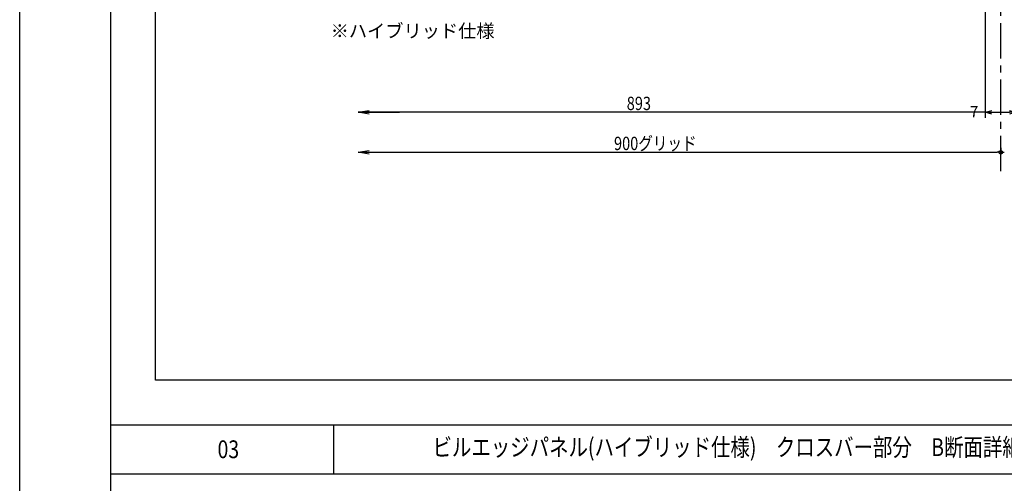
# Model space of a CAD drawing. Extents: x 0 to 841, y 0 to 594.
# Drawn here: x 0 to 221, y 294 to 398 of the extents above; entities that cross this region are included whole.
import ezdxf
from ezdxf.enums import TextEntityAlignment as Align

# ---------------------------------------------------------------- set-up
doc = ezdxf.new("R2010")
doc.units = 0
doc.header["$LTSCALE"] = 0.25
doc.linetypes.add('CENTER', pattern=[50.8, 31.75, -6.35, 6.35, -6.35])
doc.layers.get('0').update_dxf_attribs({"linetype": 'CONTINUOUS'})
doc.layers.get('DEFPOINTS').update_dxf_attribs({"linetype": 'CONTINUOUS'})
for name, color, linetype in [('AKA', 1, 'CENTER'), ('図枠_1', 241, 'CONTINUOUS'), ('図枠_2', 111, 'CONTINUOUS'), ('図枠_4', 181, 'CONTINUOUS'), ('引き出し線', 6, 'CONTINUOUS')]:
    doc.layers.add(name, color=color, linetype=linetype)
doc.styles.add('KCADTEXTSTANDARD', font='txt.shx', dxfattribs={"bigfont": 'bigfont.shx'})
doc.styles.get("Standard").update_dxf_attribs({"font": 'txt.shx', "width": 0.8, "bigfont": 'extfont.shx'})
doc.dimstyles.get("Standard").update_dxf_attribs({"dimtxt": 0.18, "dimasz": 0.18, "dimexe": 0.18, "dimexo": 0.0625, "dimgap": 0.09, "dimtad": 0, "dimtih": 1, "dimtoh": 1, "dimzin": 0, "dimcen": 0.09, "dimazin": 3, "dimtfac": 1, "dimtofl": 0, "dimtmove": 0, "dimatfit": 3})

# ---------------------------------------------------------------- blocks, each defined once
blk = doc.blocks.new('図枠')
at = {"layer": '図枠_1'}
blk.add_lwpolyline([(10.25, 291), (410.25, 291), (410.25, 6), (10.25, 6)], close=True, dxfattribs=at)
at = {"layer": '図枠_4'}
blk.add_lwpolyline([(0, 297), (420.5, 297), (420.5, 0), (0, 0)], close=True, dxfattribs=at)
blk = doc.blocks.new('_OPEN30')
at = {"color": 0, "linetype": 'BYBLOCK'}
for p, q in [((-1, 0.27), (0, 0)), ((0, 0), (-1, -0.27)), ((0, 0), (-1, 0))]:
    blk.add_line(p, q, dxfattribs=at)
blk = doc.blocks.new('*D24')
at = {"color": 0}
for p, q in [((217, 420.57), (217, 376.26)), ((224, 420.57), (224, 376.26)), ((218.5, 377.51), (222.5, 377.51))]:
    blk.add_line(p, q, dxfattribs=at)
at = {"layer": 'DEFPOINTS', "color": 0}
for p in [(217, 422.07), (224, 422.07), (224, 377.51)]:
    blk.add_point(p, dxfattribs=at)
at = {"color": 0, "xscale": 1.5, "yscale": 1.5, "zscale": 1.5, "rotation": 180}
blk.add_blockref('_OPEN30', (217, 377.51), dxfattribs=at)
at = {"color": 0, "xscale": 1.5, "yscale": 1.5, "zscale": 1.5}
blk.add_blockref('_OPEN30', (224, 377.51), dxfattribs=at)
at = {"color": 0}
blk.add_text('7', height=2.5, dxfattribs=at).set_placement((213.58, 376.41))
blk = doc.blocks.new('_ORIGIN')
at = {"color": 0, "linetype": 'BYBLOCK'}
blk.add_line((0, 0), (-1, 0), dxfattribs=at)
blk.add_circle((0, 0), 0.5, dxfattribs=at)
blk = doc.blocks.new('*U76')
at = {"width": 0.8}
blk.add_text('900グリッド', height=3, dxfattribs=at).set_placement((133.58, 369.01))
blk = doc.blocks.new('*U77')
at = {"width": 0.8}
blk.add_text('893', height=3, dxfattribs=at).set_placement((136.44, 378.01))
blk = doc.blocks.new('_OPEN')
at = {"color": 0, "linetype": 'BYBLOCK'}
for p, q in [((-1, 0.167), (0, 0)), ((0, 0), (-1, -0.167)), ((0, 0), (-1, 0))]:
    blk.add_line(p, q, dxfattribs=at)
blk = doc.blocks.new('*U80')
blk.add_lwpolyline([(78.54, 377.51), (85.4, 377.51)])
at = {"xscale": 2.5, "yscale": 2.5, "zscale": 2.5, "rotation": 180}
blk.add_blockref('_OPEN', (76.04, 377.51), dxfattribs=at)
blk = doc.blocks.new('*U81')
blk.add_lwpolyline([(78.54, 368.51), (85.68, 368.51)])
at = {"xscale": 2.5, "yscale": 2.5, "zscale": 2.5, "rotation": 180}
blk.add_blockref('_OPEN', (76.04, 368.51), dxfattribs=at)

msp = doc.modelspace()

# ---------------------------------------------------------------- linework, layer by layer
at = {"color": 8}
for p, q in [((216.999, 377.513), (76.038, 377.513)), ((76.038, 368.513), (219.7, 368.513))]:
    msp.add_line(p, q, dxfattribs=at)
at = {"color": 5}
msp.add_line((220.5, 369.513), (220.5, 369.013), dxfattribs=at)
msp.add_line((220.5, 369.513), (220.5, 369.013), dxfattribs=at)
at = {"layer": 'AKA'}
msp.add_line((220.5, 364.246), (220.5, 518.436), dxfattribs=at)
at = {"layer": '図枠_2'}
for p, q in [((20.5, 307.231), (820.5, 307.231)), ((70.5, 307.231), (70.5, 296.231)), ((20.5, 296.231), (820.5, 296.231))]:
    msp.add_line(p, q, dxfattribs=at)
at = {"layer": '図枠_4'}
msp.add_lwpolyline([(30.5, 561), (410.5, 561), (410.5, 317.231), (30.5, 317.231)], close=True, dxfattribs=at)

# ---------------------------------------------------------------- block references
for name in ['*U77', '*U80', '*U76', '*U81']:
    msp.add_blockref(name, (0, 0))
at = {"color": 8, "xscale": 0.8, "yscale": 0.8, "zscale": 0.8}
msp.add_blockref('_ORIGIN', (220.5, 368.513), dxfattribs=at)
at = {"color": 5, "xscale": 0.8, "yscale": 0.8, "zscale": 0.8, "rotation": 180}
msp.add_blockref('_ORIGIN', (220.5, 368.513), dxfattribs=at)
at = {"layer": '引き出し線', "xscale": 2, "yscale": 2, "zscale": 2}
msp.add_blockref('図枠', (0, 0), dxfattribs=at)

# ---------------------------------------------------------------- texts
at = {"style": 'KCADTEXTSTANDARD'}
msp.add_text('※ハイブリッド仕様', height=3, dxfattribs=at).set_placement((69.896, 394.309))
at = {"width": 0.8}
msp.add_text('03', height=4, dxfattribs=at).set_placement((44.472, 299.715))
msp.add_text('ビルエッジパネル(ハイブリッド仕様)\u3000クロスバー部分\u3000B断面詳細図', height=4, dxfattribs=at).set_placement((92.79, 302.193), align=Align.MIDDLE_LEFT)

# ---------------------------------------------------------------- dimensions: what is measured, and where the dimension line sits
at = {"color": 8}
dim = msp.add_linear_dim(base=(224.001, 377.513), p1=(216.999, 422.068), p2=(224.001, 422.068), text='{\\H1.2x;\\C256;<>}', dimstyle='Standard', override={"dimtmove": 2}, dxfattribs=at)
dim.commit()
dim.dimension.update_dxf_attribs({"geometry": '*D24', "text_midpoint": (213.583, 379.66), "dimtype": 128})

doc.saveas('drawing.dxf')
